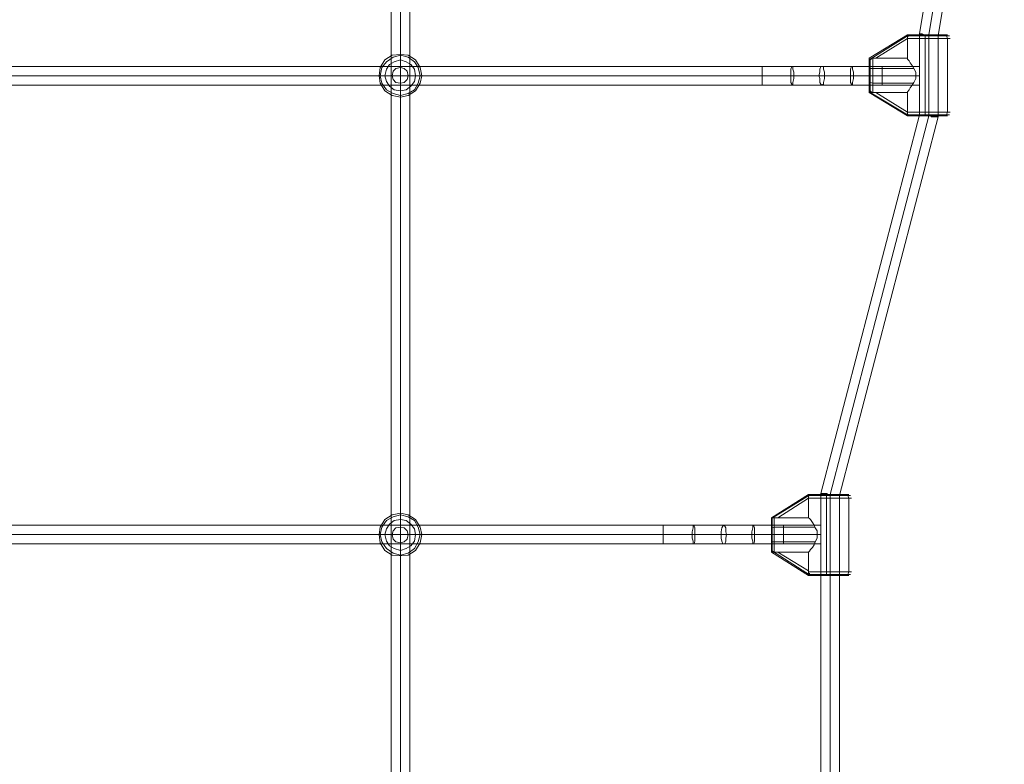
# Model space of a CAD drawing. Units: millimetres. Extents: x -120 to 4978, y -905 to 4537.
# Drawn here: x 2286 to 3135, y 1816 to 2458 of the extents above; entities that cross this region are included whole.
import ezdxf

# ---------------------------------------------------------------- set-up
doc = ezdxf.new("R2010")
doc.units = ezdxf.units.MM
doc.layers.add('taifun', color=251, linetype='Continuous', lineweight=9)

msp = doc.modelspace()

# ---------------------------------------------------------------- linework, layer by layer
at = {"layer": 'taifun', "flags": 128}
for points in [[(2622.73, 2805.34), (2621.12, 2805.34), (2618.71, 2805.34), (2614.7, 2805.34), (2610.68, 2805.34), (2607.46, 2805.34), (2606.66, 2805.34), (2606.66, 825.37)], [(2607.46, 2805.34), (2610.68, 2805.34), (2614.7, 2805.34), (2618.71, 2805.34), (2621.12, 2805.34), (2622.73, 2805.34), (2622.73, 825.37)], [(2977.1, 1625.72), (2977.1, 2005.8), (2977.1, 2021.87), (2977.1, 2049.19), (3062.28, 2375.43), (3062.28, 2401.15), (3062.28, 2417.22), (3062.28, 2445.34), (3119.33, 2790.87), (3119.33, 2805.34), (3120.13, 2805.34), (3123.35, 2805.34), (3127.36, 2805.34), (3131.38, 2805.34), (3133.79, 2805.34)], [(3120.13, 825.37), (3123.35, 825.37), (3127.36, 825.37), (3131.38, 825.37), (3133.79, 825.37), (3135.4, 825.37), (3135.4, 841.44), (3078.35, 1186.97), (3078.35, 1257.69), (2993.17, 1583.93), (2993.17, 2047.58), (3078.35, 2373.83), (3078.35, 2443.74), (3135.4, 2790.07), (3135.4, 2805.34), (3133.79, 2805.34), (3131.38, 2805.34), (3127.36, 2805.34), (3123.35, 2805.34), (3120.13, 2805.34), (3119.33, 2805.34)], [(3085.58, 2443.74), (3080.76, 2443.74), (3074.33, 2443.74), (3067.1, 2443.74), (3060.67, 2443.74), (3055.85, 2443.74), (3052.63, 2443.74), (3055.85, 2443.74), (3060.67, 2443.74), (3067.1, 2443.74), (3074.33, 2443.74), (3080.76, 2443.74), (3085.58, 2443.74), (3087.99, 2443.74)], [(3055.04, 2444.54), (3058.26, 2444.54), (3063.08, 2444.54), (3069.51, 2444.54), (3075.94, 2444.54), (3080.76, 2444.54), (3084.78, 2444.54), (3086.38, 2444.54)], [(3084.78, 2444.54), (3080.76, 2444.54), (3075.94, 2444.54), (3069.51, 2444.54), (3063.08, 2444.54), (3058.26, 2444.54), (3055.04, 2444.54)], [(1931.67, 2401.15), (2926.48, 2401.15), (2952.19, 2401.15), (2977.9, 2401.15), (3003.62, 2401.15), (3030.13, 2401.15), (3062.28, 2401.15), (3062.28, 2417.22), (3030.13, 2417.22), (3003.62, 2417.22), (3004.42, 2417.22), (3004.42, 2414.81), (3005.22, 2412.4), (3005.22, 2409.18), (3005.22, 2406.77), (3004.42, 2403.56), (3004.42, 2401.95), (3003.62, 2401.15), (3003.62, 2401.95), (3002.81, 2403.56), (3002.81, 2406.77), (3002.81, 2409.18), (3002.81, 2412.4), (3002.81, 2414.81), (3003.62, 2417.22), (2977.9, 2417.22), (2952.19, 2417.22), (2926.48, 2417.22), (1931.67, 2417.22)], [(3030.13, 2402.76), (3030.13, 2405.17), (3030.13, 2409.18), (3030.13, 2413.2), (3030.13, 2416.42), (3030.13, 2417.22), (3030.13, 2416.42), (3030.13, 2413.2), (3030.13, 2409.18), (3030.13, 2405.17), (3030.13, 2402.76), (3030.13, 2401.15)], [(3086.38, 2377.84), (3080.76, 2377.84), (3074.33, 2377.84), (3067.1, 2377.84), (3060.67, 2377.84), (3055.04, 2377.84), (3051.83, 2377.84), (3055.04, 2377.84), (3060.67, 2377.84), (3067.1, 2377.84), (3074.33, 2377.84), (3080.76, 2377.84), (3086.38, 2377.84), (3088.79, 2377.84)], [(3070.31, 2374.63), (3071.92, 2374.63), (3072.72, 2373.83), (3074.33, 2373.83), (3075.13, 2373.83), (3076.74, 2373.83), (3077.54, 2373.83), (3078.35, 2373.83)], [(3077.54, 2373.83), (3076.74, 2373.83), (3075.13, 2373.83), (3074.33, 2373.83), (3072.72, 2373.83), (3071.92, 2374.63), (3070.31, 2374.63)], [(3000.4, 2047.58), (2995.58, 2047.58), (2989.15, 2047.58), (2981.92, 2047.58), (2975.49, 2047.58), (2970.67, 2047.58), (2967.46, 2047.58), (2970.67, 2047.58), (2975.49, 2047.58), (2981.92, 2047.58), (2989.15, 2047.58), (2995.58, 2047.58), (3000.4, 2047.58), (3002.81, 2047.58)], [(2969.87, 2048.39), (2973.08, 2048.39), (2977.9, 2048.39), (2984.33, 2048.39), (2990.76, 2048.39), (2996.38, 2048.39), (2999.6, 2048.39), (3001.21, 2048.39)], [(2999.6, 2048.39), (2996.38, 2048.39), (2990.76, 2048.39), (2984.33, 2048.39), (2977.9, 2048.39), (2973.08, 2048.39), (2969.87, 2048.39)], [(2966.65, 1981.69), (2966.65, 1982.49), (2966.65, 1998.57), (2967.46, 1999.37), (2968.26, 2000.98), (2969.87, 2002.58), (2971.47, 2004.99), (2972.28, 2007.4), (2973.89, 2010.62), (2973.89, 2013.83), (2973.89, 2017.05), (2972.28, 2019.46), (2971.47, 2021.87), (2969.87, 2024.28), (2968.26, 2026.69), (2967.46, 2027.49), (2966.65, 2028.3), (2966.65, 2045.17)], [(2966.65, 2045.17), (2966.65, 2028.3), (2967.46, 2027.49), (2968.26, 2026.69), (2969.87, 2024.28), (2971.47, 2021.87), (2972.28, 2019.46), (2973.89, 2017.05), (2973.89, 2013.83), (2973.89, 2010.62), (2972.28, 2007.4), (2971.47, 2004.99), (2969.87, 2002.58), (2968.26, 2000.98), (2967.46, 1999.37), (2966.65, 1998.57), (2966.65, 1982.49), (2966.65, 1981.69)], [(2016.85, 2005.8), (2841.3, 2005.8), (2867.82, 2005.8), (2893.53, 2005.8), (2919.24, 2005.8), (2944.96, 2005.8), (2977.1, 2005.8), (2977.1, 2021.87), (2944.96, 2021.87), (2919.24, 2021.87), (2919.24, 2021.07), (2920.05, 2019.46), (2920.05, 2016.24), (2920.05, 2013.83), (2920.05, 2010.62), (2920.05, 2008.21), (2919.24, 2005.8), (2918.44, 2005.8), (2918.44, 2008.21), (2917.64, 2010.62), (2917.64, 2013.83), (2917.64, 2016.24), (2918.44, 2019.46), (2918.44, 2021.07), (2919.24, 2021.87), (2893.53, 2021.87), (2867.82, 2021.87), (2841.3, 2021.87), (2016.85, 2021.87)], [(2944.96, 2006.6), (2944.96, 2009.82), (2944.96, 2013.83), (2944.96, 2017.85), (2944.96, 2020.26), (2944.96, 2021.87), (2944.96, 2020.26), (2944.96, 2017.85), (2944.96, 2013.83), (2944.96, 2009.82), (2944.96, 2006.6), (2944.96, 2005.8)], [(3001.21, 1981.69), (2996.38, 1981.69), (2989.15, 1981.69), (2981.92, 1981.69), (2975.49, 1981.69), (2969.87, 1981.69), (2966.65, 1981.69), (2969.87, 1981.69), (2975.49, 1981.69), (2981.92, 1981.69), (2989.15, 1981.69), (2996.38, 1981.69), (3001.21, 1981.69), (3003.62, 1981.69)]]:
    msp.add_lwpolyline(points, dxfattribs=at)
for points in [[(2614.7, 825.37), (2614.7, 2805.34), (2614.7, 2409.18), (2614.7, 2013.83), (2614.7, 1617.68), (2614.7, 1221.53)], [(3070.31, 2444.54), (3127.36, 2790.87)], [(3051.83, 2444.54), (3018.88, 2424.45), (3051.83, 2444.54)], [(3053.44, 2444.54), (3018.88, 2422.84)], [(3024.51, 2424.45), (3051.83, 2441.33)], [(3055.04, 2444.54), (3054.24, 2444.54), (3053.44, 2444.54), (3052.63, 2444.54), (3051.83, 2444.54), (3052.63, 2444.54), (3053.44, 2444.54), (3054.24, 2444.54)], [(3051.83, 2441.33), (3051.83, 2442.93), (3052.63, 2443.74), (3053.44, 2443.74), (3053.44, 2444.54), (3055.04, 2444.54), (3054.24, 2444.54), (3052.63, 2443.74), (3051.83, 2442.93)], [(3051.83, 2441.33), (3055.04, 2441.33), (3060.67, 2441.33), (3067.1, 2441.33), (3074.33, 2441.33), (3080.76, 2441.33), (3086.38, 2441.33), (3088.79, 2441.33), (3086.38, 2441.33), (3080.76, 2441.33), (3074.33, 2441.33), (3067.1, 2441.33), (3060.67, 2441.33), (3055.04, 2441.33)], [(3051.83, 2424.45), (3051.83, 2423.65), (3053.44, 2422.04), (3054.24, 2420.43), (3055.85, 2418.02), (3057.46, 2415.61), (3059.06, 2412.4), (3059.06, 2409.18), (3059.06, 2406.77), (3057.46, 2403.56), (3055.85, 2401.15), (3054.24, 2398.74), (3053.44, 2397.13), (3051.83, 2395.52), (3051.83, 2394.72), (3051.83, 2377.84), (3051.83, 2394.72), (3051.83, 2395.52), (3053.44, 2397.13), (3054.24, 2398.74), (3055.85, 2401.15), (3057.46, 2403.56), (3059.06, 2406.77), (3059.06, 2409.18), (3059.06, 2412.4), (3057.46, 2415.61), (3055.85, 2418.02), (3054.24, 2420.43), (3053.44, 2422.04), (3051.83, 2423.65), (3051.83, 2424.45), (3051.83, 2441.33)], [(3062.28, 2445.34), (3063.08, 2445.34), (3063.88, 2445.34), (3064.69, 2445.34), (3066.29, 2444.54), (3067.1, 2444.54), (3068.7, 2444.54), (3070.31, 2444.54), (3068.7, 2444.54), (3067.1, 2444.54), (3066.29, 2444.54), (3064.69, 2445.34), (3063.88, 2445.34), (3063.08, 2445.34)], [(3067.1, 2444.54), (3067.1, 2443.74), (3067.1, 2442.93), (3067.1, 2441.33), (3067.1, 2442.93), (3067.1, 2443.74)], [(3067.1, 2377.84), (3067.1, 2441.33)], [(3078.35, 2443.74), (3077.54, 2443.74), (3076.74, 2443.74), (3075.94, 2443.74), (3074.33, 2444.54), (3073.53, 2444.54), (3071.92, 2444.54), (3070.31, 2444.54), (3071.92, 2444.54), (3073.53, 2444.54), (3074.33, 2444.54), (3075.94, 2443.74), (3076.74, 2443.74), (3077.54, 2443.74)], [(3070.31, 2374.63), (3070.31, 2444.54)], [(3083.17, 2444.54), (3085.58, 2443.74), (3086.38, 2441.33), (3085.58, 2443.74)], [(3086.38, 2441.33), (3086.38, 2377.84), (3086.38, 2441.33)], [(2633.18, 2409.18), (2631.57, 2416.42), (2627.55, 2422.84), (2621.12, 2426.86), (2614.7, 2427.67), (2607.46, 2426.86), (2601.03, 2422.84), (2597.02, 2416.42), (2596.21, 2409.18), (2597.02, 2402.76), (2601.03, 2396.33), (2607.46, 2392.31), (2614.7, 2390.7), (2621.12, 2392.31), (2627.55, 2396.33), (2631.57, 2402.76), (2633.18, 2409.18)], [(2633.18, 2409.18), (2631.57, 2416.42), (2627.55, 2422.84), (2621.12, 2426.86), (2614.7, 2427.67), (2607.46, 2426.86), (2601.03, 2422.84), (2597.02, 2416.42), (2596.21, 2409.18), (2597.02, 2402.76), (2601.03, 2396.33), (2607.46, 2392.31), (2614.7, 2390.7), (2621.12, 2392.31), (2627.55, 2396.33), (2631.57, 2402.76), (2633.18, 2409.18)], [(2631.57, 2409.18), (2629.96, 2416.42), (2626.75, 2421.24), (2621.12, 2425.25), (2614.7, 2426.86), (2608.27, 2425.25), (2602.64, 2421.24), (2598.62, 2416.42), (2597.02, 2409.18), (2598.62, 2402.76), (2602.64, 2397.13), (2608.27, 2393.92), (2614.7, 2392.31), (2621.12, 2393.92), (2626.75, 2397.13), (2629.96, 2402.76), (2631.57, 2409.18)], [(2631.57, 2409.18), (2629.96, 2416.42), (2626.75, 2421.24), (2621.12, 2425.25), (2614.7, 2426.86), (2608.27, 2425.25), (2602.64, 2421.24), (2598.62, 2416.42), (2597.02, 2409.18), (2598.62, 2402.76), (2602.64, 2397.13), (2608.27, 2393.92), (2614.7, 2392.31), (2621.12, 2393.92), (2626.75, 2397.13), (2629.96, 2402.76), (2631.57, 2409.18)], [(2627.55, 2409.18), (2626.75, 2414.81), (2623.53, 2418.83), (2619.52, 2421.24), (2614.7, 2422.84), (2609.07, 2421.24), (2605.05, 2418.83), (2602.64, 2414.81), (2601.03, 2409.18), (2602.64, 2404.36), (2605.05, 2400.34), (2609.07, 2397.13), (2614.7, 2396.33), (2619.52, 2397.13), (2623.53, 2400.34), (2626.75, 2404.36), (2627.55, 2409.18)], [(2627.55, 2409.18), (2626.75, 2414.81), (2623.53, 2418.83), (2619.52, 2421.24), (2614.7, 2422.84), (2609.07, 2421.24), (2605.05, 2418.83), (2602.64, 2414.81), (2601.03, 2409.18), (2602.64, 2404.36), (2605.05, 2400.34), (2609.07, 2397.13), (2614.7, 2396.33), (2619.52, 2397.13), (2623.53, 2400.34), (2626.75, 2404.36), (2627.55, 2409.18)], [(2633.18, 2409.18), (2631.57, 2409.18), (2627.55, 2409.18), (2621.12, 2409.18), (2614.7, 2409.18), (2614.7, 2416.42), (2614.7, 2422.84), (2614.7, 2426.86), (2614.7, 2427.67), (2614.7, 2426.86), (2614.7, 2422.84), (2614.7, 2416.42), (2614.7, 2409.18), (2621.12, 2409.18), (2627.55, 2409.18), (2631.57, 2409.18)], [(3018.88, 2397.93), (3018.88, 2401.15), (3018.88, 2405.17), (3018.88, 2409.18), (3018.88, 2414), (3018.88, 2418.02), (3018.88, 2421.24), (3018.88, 2422.04), (3018.88, 2422.84), (3018.88, 2423.65), (3018.88, 2424.45), (3018.88, 2423.65), (3018.88, 2422.84), (3018.88, 2422.04), (3018.88, 2421.24), (3018.88, 2418.02), (3018.88, 2414), (3018.88, 2409.18), (3018.88, 2405.17), (3018.88, 2401.15), (3018.88, 2397.93), (3018.88, 2397.13), (3018.88, 2396.33), (3018.88, 2395.52), (3018.88, 2394.72), (3018.88, 2395.52), (3018.88, 2396.33), (3018.88, 2397.13)], [(3018.88, 2421.24), (3019.69, 2422.84), (3020.49, 2423.65), (3021.29, 2424.45), (3022.1, 2424.45), (3021.29, 2424.45), (3020.49, 2423.65), (3019.69, 2423.65), (3019.69, 2422.04)], [(3019.69, 2423.65), (3019.69, 2420.43), (3019.69, 2415.61), (3019.69, 2409.18), (3019.69, 2403.56), (3019.69, 2398.74), (3019.69, 2395.52), (3019.69, 2398.74), (3019.69, 2403.56), (3019.69, 2409.18), (3019.69, 2415.61), (3019.69, 2420.43)], [(3022.1, 2424.45), (3022.9, 2424.45), (3024.51, 2424.45), (3022.9, 2424.45)], [(3022.1, 2394.72), (3022.1, 2397.93), (3022.1, 2402.76), (3022.1, 2409.18), (3022.1, 2415.61), (3022.1, 2421.24), (3022.1, 2424.45), (3022.1, 2421.24), (3022.1, 2415.61), (3022.1, 2409.18), (3022.1, 2402.76), (3022.1, 2397.93)], [(3024.51, 2424.45), (3051.83, 2424.45)], [(2621.12, 2409.18), (2620.32, 2413.2), (2617.91, 2415.61), (2614.7, 2416.42), (2610.68, 2415.61), (2608.27, 2413.2), (2607.46, 2409.18), (2608.27, 2405.97), (2610.68, 2403.56), (2614.7, 2402.76), (2617.91, 2403.56), (2620.32, 2405.97), (2621.12, 2409.18)], [(2621.12, 2409.18), (2620.32, 2413.2), (2617.91, 2415.61), (2614.7, 2416.42), (2610.68, 2415.61), (2608.27, 2413.2), (2607.46, 2409.18), (2608.27, 2405.97), (2610.68, 2403.56), (2614.7, 2402.76), (2617.91, 2403.56), (2620.32, 2405.97), (2621.12, 2409.18)], [(2926.48, 2417.22), (2926.48, 2416.42), (2926.48, 2413.2), (2926.48, 2409.18), (2926.48, 2405.17), (2926.48, 2402.76), (2926.48, 2401.15), (2926.48, 2402.76), (2926.48, 2405.17), (2926.48, 2409.18), (2926.48, 2413.2), (2926.48, 2416.42), (2926.48, 2417.22)], [(2952.19, 2417.22), (2952.99, 2417.22), (2952.99, 2414.81), (2953.8, 2412.4), (2953.8, 2409.18), (2953.8, 2406.77), (2952.99, 2403.56), (2952.99, 2401.95), (2952.19, 2401.15), (2952.19, 2401.95), (2951.39, 2403.56), (2951.39, 2406.77), (2951.39, 2409.18), (2951.39, 2412.4), (2951.39, 2414.81), (2952.19, 2417.22)], [(2977.9, 2417.22), (2979.51, 2417.22), (2979.51, 2414.81), (2980.31, 2412.4), (2980.31, 2409.18), (2980.31, 2406.77), (2979.51, 2403.56), (2979.51, 2401.95), (2977.9, 2401.15), (2977.1, 2401.95), (2976.3, 2403.56), (2976.3, 2406.77), (2975.49, 2409.18), (2976.3, 2412.4), (2976.3, 2414.81), (2977.1, 2417.22), (2977.9, 2417.22)], [(3022.1, 2415.61), (3019.69, 2415.61), (3018.88, 2414.81), (3019.69, 2415.61)], [(3022.1, 2415.61), (3057.46, 2415.61)], [(3062.28, 2417.22), (3062.28, 2416.42), (3062.28, 2413.2), (3062.28, 2409.18), (3062.28, 2405.17), (3062.28, 2402.76), (3062.28, 2401.15), (3062.28, 2402.76), (3062.28, 2405.17), (3062.28, 2409.18), (3062.28, 2413.2), (3062.28, 2416.42)], [(2926.48, 2409.18), (1931.67, 2409.18), (2243.45, 2409.18), (2614.7, 2409.18)], [(2596.21, 2409.18), (2597.02, 2409.18), (2601.03, 2409.18), (2607.46, 2409.18), (2614.7, 2409.18), (2607.46, 2409.18), (2601.03, 2409.18), (2597.02, 2409.18)], [(2614.7, 2390.7), (2614.7, 2392.31), (2614.7, 2396.33), (2614.7, 2402.76), (2614.7, 2409.18), (2614.7, 2402.76), (2614.7, 2396.33), (2614.7, 2392.31)], [(2980.31, 2409.18), (2962.64, 2409.18), (2944.96, 2409.18), (2926.48, 2409.18), (2951.39, 2409.18), (2975.49, 2409.18), (2993.97, 2409.18), (3011.65, 2409.18), (3030.13, 2409.18), (3005.22, 2409.18)], [(3022.1, 2402.76), (3019.69, 2403.56), (3018.88, 2404.36), (3019.69, 2403.56)], [(3062.28, 2409.18), (3030.13, 2409.18)], [(3018.88, 2397.93), (3019.69, 2396.33), (3020.49, 2395.52), (3020.49, 2394.72), (3021.29, 2394.72), (3022.1, 2394.72), (3021.29, 2394.72), (3020.49, 2395.52), (3019.69, 2396.33), (3018.88, 2397.13)], [(3018.88, 2395.52), (3053.44, 2374.63), (3018.88, 2395.52)], [(3018.88, 2394.72), (3051.83, 2374.63), (3018.88, 2394.72)], [(3022.1, 2402.76), (3057.46, 2402.76)], [(3024.51, 2394.72), (3022.9, 2394.72), (3022.1, 2394.72), (3022.9, 2394.72)], [(3024.51, 2394.72), (3051.83, 2377.84), (3024.51, 2394.72)], [(3051.83, 2394.72), (3024.51, 2394.72)], [(3051.83, 2377.84), (3051.83, 2377.04), (3051.83, 2376.24), (3052.63, 2375.43), (3053.44, 2374.63), (3054.24, 2374.63), (3055.04, 2374.63), (3053.44, 2374.63), (3052.63, 2375.43), (3051.83, 2376.24)], [(3067.1, 2377.84), (3067.1, 2376.24), (3067.1, 2374.63), (3067.1, 2376.24)], [(3086.38, 2377.84), (3085.58, 2375.43), (3083.17, 2374.63), (3085.58, 2375.43)], [(2985.13, 2048.39), (3070.31, 2374.63)], [(3051.83, 2374.63), (3052.63, 2374.63), (3053.44, 2374.63), (3054.24, 2374.63), (3055.04, 2374.63), (3054.24, 2374.63), (3053.44, 2374.63), (3052.63, 2374.63)], [(3052.63, 2375.43), (3055.85, 2375.43), (3060.67, 2375.43), (3067.1, 2375.43), (3074.33, 2375.43), (3080.76, 2375.43), (3085.58, 2375.43), (3087.99, 2375.43), (3085.58, 2375.43), (3080.76, 2375.43), (3074.33, 2375.43), (3067.1, 2375.43), (3060.67, 2375.43), (3055.85, 2375.43)], [(3055.04, 2374.63), (3058.26, 2374.63), (3063.08, 2374.63), (3069.51, 2374.63), (3075.94, 2374.63), (3080.76, 2374.63), (3084.78, 2374.63), (3086.38, 2374.63), (3084.78, 2374.63), (3080.76, 2374.63), (3075.94, 2374.63), (3069.51, 2374.63), (3063.08, 2374.63), (3058.26, 2374.63), (3055.04, 2374.63)], [(3062.28, 2375.43), (3063.08, 2375.43), (3063.88, 2375.43), (3064.69, 2375.43), (3066.29, 2375.43), (3067.1, 2374.63), (3068.7, 2374.63), (3070.31, 2374.63), (3068.7, 2374.63), (3067.1, 2374.63), (3066.29, 2375.43), (3064.69, 2375.43), (3063.88, 2375.43), (3063.08, 2375.43)], [(2966.65, 2048.39), (2934.51, 2028.3), (2966.65, 2048.39)], [(2968.26, 2048.39), (2934.51, 2027.49)], [(2969.87, 2048.39), (2969.06, 2048.39), (2968.26, 2048.39), (2967.46, 2048.39), (2966.65, 2048.39), (2967.46, 2048.39), (2968.26, 2048.39), (2969.06, 2048.39)], [(2966.65, 2045.17), (2966.65, 2046.78), (2967.46, 2047.58), (2968.26, 2048.39), (2969.06, 2048.39), (2969.87, 2048.39), (2969.06, 2048.39), (2968.26, 2048.39), (2967.46, 2047.58), (2966.65, 2046.78), (2966.65, 2045.98)], [(2977.1, 2049.19), (2977.9, 2049.19), (2978.71, 2049.19), (2979.51, 2049.19), (2981.12, 2049.19), (2981.92, 2049.19), (2983.53, 2048.39), (2985.13, 2048.39), (2983.53, 2048.39), (2981.92, 2049.19), (2981.12, 2049.19), (2979.51, 2049.19), (2978.71, 2049.19), (2977.9, 2049.19)], [(2982.72, 2048.39), (2981.92, 2048.39), (2981.92, 2046.78), (2981.92, 2045.17), (2981.92, 2046.78), (2981.92, 2048.39)], [(2993.17, 2047.58), (2992.37, 2047.58), (2991.56, 2047.58), (2990.76, 2047.58), (2989.15, 2048.39), (2988.35, 2048.39), (2986.74, 2048.39), (2985.13, 2048.39), (2986.74, 2048.39), (2988.35, 2048.39), (2989.15, 2048.39), (2990.76, 2047.58), (2991.56, 2047.58), (2992.37, 2047.58)], [(2985.13, 1582.32), (2985.13, 2048.39)], [(2998.8, 2048.39), (3000.4, 2047.58), (3001.21, 2045.17), (3000.4, 2047.58)], [(2940.14, 2028.3), (2966.65, 2045.17)], [(2966.65, 2045.17), (2969.87, 2045.17), (2975.49, 2045.17), (2981.92, 2045.17), (2989.15, 2045.17), (2996.38, 2045.17), (3001.21, 2045.17), (3003.62, 2045.17), (3001.21, 2045.17), (2996.38, 2045.17), (2989.15, 2045.17), (2981.92, 2045.17), (2975.49, 2045.17), (2969.87, 2045.17)], [(2981.92, 1981.69), (2981.92, 2045.17)], [(3001.21, 2045.17), (3001.21, 1981.69), (3001.21, 2045.17)], [(2633.18, 2013.83), (2631.57, 2020.26), (2627.55, 2026.69), (2621.12, 2030.71), (2614.7, 2032.32), (2607.46, 2030.71), (2601.03, 2026.69), (2597.02, 2020.26), (2596.21, 2013.83), (2597.02, 2006.6), (2601.03, 2000.17), (2607.46, 1996.16), (2614.7, 1995.35), (2621.12, 1996.16), (2627.55, 2000.17), (2631.57, 2006.6), (2633.18, 2013.83)], [(2633.18, 2013.83), (2631.57, 2020.26), (2627.55, 2026.69), (2621.12, 2030.71), (2614.7, 2032.32), (2607.46, 2030.71), (2601.03, 2026.69), (2597.02, 2020.26), (2596.21, 2013.83), (2597.02, 2006.6), (2601.03, 2000.17), (2607.46, 1996.16), (2614.7, 1995.35), (2621.12, 1996.16), (2627.55, 2000.17), (2631.57, 2006.6), (2633.18, 2013.83)], [(2631.57, 2013.83), (2629.96, 2020.26), (2626.75, 2025.89), (2621.12, 2029.1), (2614.7, 2030.71), (2608.27, 2029.1), (2602.64, 2025.89), (2598.62, 2020.26), (2597.02, 2013.83), (2598.62, 2007.4), (2602.64, 2001.78), (2608.27, 1997.76), (2614.7, 1996.16), (2621.12, 1997.76), (2626.75, 2001.78), (2629.96, 2007.4), (2631.57, 2013.83)], [(2631.57, 2013.83), (2629.96, 2020.26), (2626.75, 2025.89), (2621.12, 2029.1), (2614.7, 2030.71), (2608.27, 2029.1), (2602.64, 2025.89), (2598.62, 2020.26), (2597.02, 2013.83), (2598.62, 2007.4), (2602.64, 2001.78), (2608.27, 1997.76), (2614.7, 1996.16), (2621.12, 1997.76), (2626.75, 2001.78), (2629.96, 2007.4), (2631.57, 2013.83)], [(2633.18, 2013.83), (2631.57, 2013.83), (2627.55, 2013.83), (2621.12, 2013.83), (2614.7, 2013.83), (2614.7, 2020.26), (2614.7, 2026.69), (2614.7, 2030.71), (2614.7, 2032.32), (2614.7, 2030.71), (2614.7, 2026.69), (2614.7, 2020.26), (2614.7, 2013.83), (2621.12, 2013.83), (2627.55, 2013.83), (2631.57, 2013.83)], [(2627.55, 2013.83), (2626.75, 2018.65), (2623.53, 2022.67), (2619.52, 2025.89), (2614.7, 2026.69), (2609.07, 2025.89), (2605.05, 2022.67), (2602.64, 2018.65), (2601.03, 2013.83), (2602.64, 2008.21), (2605.05, 2004.19), (2609.07, 2001.78), (2614.7, 2000.17), (2619.52, 2001.78), (2623.53, 2004.19), (2626.75, 2008.21), (2627.55, 2013.83)], [(2627.55, 2013.83), (2626.75, 2018.65), (2623.53, 2022.67), (2619.52, 2025.89), (2614.7, 2026.69), (2609.07, 2025.89), (2605.05, 2022.67), (2602.64, 2018.65), (2601.03, 2013.83), (2602.64, 2008.21), (2605.05, 2004.19), (2609.07, 2001.78), (2614.7, 2000.17), (2619.52, 2001.78), (2623.53, 2004.19), (2626.75, 2008.21), (2627.55, 2013.83)], [(2841.3, 2021.87), (2841.3, 2020.26), (2841.3, 2017.85), (2841.3, 2013.83), (2841.3, 2009.82), (2841.3, 2006.6), (2841.3, 2005.8), (2841.3, 2006.6), (2841.3, 2009.82), (2841.3, 2013.83), (2841.3, 2017.85), (2841.3, 2020.26), (2841.3, 2021.87)], [(2867.82, 2021.87), (2867.82, 2021.07), (2868.62, 2019.46), (2868.62, 2016.24), (2868.62, 2013.83), (2868.62, 2010.62), (2868.62, 2008.21), (2867.82, 2005.8), (2867.01, 2005.8), (2867.01, 2008.21), (2866.21, 2010.62), (2866.21, 2013.83), (2866.21, 2016.24), (2867.01, 2019.46), (2867.01, 2021.07), (2867.82, 2021.87)], [(2893.53, 2021.87), (2894.33, 2021.07), (2895.14, 2019.46), (2895.14, 2016.24), (2895.94, 2013.83), (2895.14, 2010.62), (2895.14, 2008.21), (2894.33, 2005.8), (2893.53, 2005.8), (2892.73, 2005.8), (2891.92, 2008.21), (2891.12, 2010.62), (2891.12, 2013.83), (2891.12, 2016.24), (2891.92, 2019.46), (2892.73, 2021.07), (2893.53, 2021.87)], [(2934.51, 2001.78), (2934.51, 2004.99), (2934.51, 2009.01), (2934.51, 2013.83), (2934.51, 2018.65), (2934.51, 2022.67), (2934.51, 2025.08), (2934.51, 2025.89), (2934.51, 2026.69), (2934.51, 2027.49), (2934.51, 2028.3), (2934.51, 2027.49), (2934.51, 2026.69), (2934.51, 2025.89), (2934.51, 2025.08), (2934.51, 2022.67), (2934.51, 2018.65), (2934.51, 2013.83), (2934.51, 2009.01), (2934.51, 2004.99), (2934.51, 2001.78), (2934.51, 2000.98), (2934.51, 2000.17), (2934.51, 1999.37), (2934.51, 1998.57), (2934.51, 1999.37), (2934.51, 2000.17), (2934.51, 2000.98)], [(2934.51, 2025.08), (2934.51, 2026.69), (2935.31, 2027.49), (2935.31, 2028.3), (2936.12, 2028.3), (2936.92, 2028.3), (2936.12, 2028.3), (2935.31, 2028.3), (2935.31, 2027.49), (2934.51, 2026.69)], [(2935.31, 2027.49), (2935.31, 2024.28), (2935.31, 2019.46), (2935.31, 2013.83), (2935.31, 2007.4), (2935.31, 2002.58), (2935.31, 1999.37), (2935.31, 2002.58), (2935.31, 2007.4), (2935.31, 2013.83), (2935.31, 2019.46), (2935.31, 2024.28)], [(2936.92, 2028.3), (2937.73, 2028.3), (2940.14, 2028.3), (2937.73, 2028.3)], [(2936.92, 1998.57), (2936.92, 2001.78), (2936.92, 2007.4), (2936.92, 2013.83), (2936.92, 2020.26), (2936.92, 2025.08), (2936.92, 2028.3), (2936.92, 2025.08), (2936.92, 2020.26), (2936.92, 2013.83), (2936.92, 2007.4), (2936.92, 2001.78)], [(2940.14, 2028.3), (2966.65, 2028.3)], [(2977.1, 2005.8), (2977.1, 2006.6), (2977.1, 2009.82), (2977.1, 2013.83), (2977.1, 2017.85), (2977.1, 2020.26), (2977.1, 2021.87), (2977.1, 2020.26), (2977.1, 2017.85), (2977.1, 2013.83), (2977.1, 2009.82), (2977.1, 2006.6)], [(2841.3, 2013.83), (2614.7, 2013.83), (2243.45, 2013.83), (2016.85, 2013.83)], [(2596.21, 2013.83), (2597.02, 2013.83), (2601.03, 2013.83), (2607.46, 2013.83), (2614.7, 2013.83), (2607.46, 2013.83), (2601.03, 2013.83), (2597.02, 2013.83)], [(2621.12, 2013.83), (2620.32, 2017.05), (2617.91, 2019.46), (2614.7, 2020.26), (2610.68, 2019.46), (2608.27, 2017.05), (2607.46, 2013.83), (2608.27, 2009.82), (2610.68, 2007.4), (2614.7, 2006.6), (2617.91, 2007.4), (2620.32, 2009.82), (2621.12, 2013.83)], [(2621.12, 2013.83), (2620.32, 2017.05), (2617.91, 2019.46), (2614.7, 2020.26), (2610.68, 2019.46), (2608.27, 2017.05), (2607.46, 2013.83), (2608.27, 2009.82), (2610.68, 2007.4), (2614.7, 2006.6), (2617.91, 2007.4), (2620.32, 2009.82), (2621.12, 2013.83)], [(2614.7, 1995.35), (2614.7, 1996.16), (2614.7, 2000.17), (2614.7, 2006.6), (2614.7, 2013.83), (2614.7, 2006.6), (2614.7, 2000.17), (2614.7, 1996.16)], [(2895.94, 2013.83), (2877.46, 2013.83), (2859.78, 2013.83), (2841.3, 2013.83), (2866.21, 2013.83), (2891.12, 2013.83), (2908.8, 2013.83), (2926.48, 2013.83), (2944.96, 2013.83), (2920.05, 2013.83)], [(2936.92, 2020.26), (2935.31, 2019.46), (2934.51, 2018.65), (2935.31, 2019.46)], [(2936.92, 2020.26), (2972.28, 2020.26)], [(2977.1, 2013.83), (2944.96, 2013.83)], [(2936.92, 2007.4), (2935.31, 2007.4), (2934.51, 2008.21), (2935.31, 2007.4)], [(2936.92, 2007.4), (2972.28, 2007.4)], [(2934.51, 2001.78), (2934.51, 2000.17), (2935.31, 1999.37), (2936.12, 1998.57), (2936.92, 1998.57), (2936.12, 1998.57), (2935.31, 1999.37), (2934.51, 2000.17), (2934.51, 2000.98)], [(2934.51, 2000.17), (2968.26, 1978.48), (2934.51, 2000.17)], [(2934.51, 1998.57), (2966.65, 1978.48), (2934.51, 1998.57)], [(2940.14, 1998.57), (2937.73, 1998.57), (2936.92, 1998.57), (2937.73, 1998.57)], [(2940.14, 1998.57), (2966.65, 1982.49), (2940.14, 1998.57)], [(2966.65, 1998.57), (2940.14, 1998.57)], [(2966.65, 1981.69), (2966.65, 1980.89), (2967.46, 1980.08), (2967.46, 1979.28), (2968.26, 1979.28), (2969.06, 1978.48), (2969.87, 1978.48), (2969.06, 1978.48), (2968.26, 1979.28), (2967.46, 1979.28), (2966.65, 1980.89)], [(2967.46, 1979.28), (2970.67, 1979.28), (2975.49, 1979.28), (2981.92, 1979.28), (2989.15, 1979.28), (2995.58, 1979.28), (3000.4, 1979.28), (3002.81, 1979.28), (3000.4, 1979.28), (2995.58, 1979.28), (2989.15, 1979.28), (2981.92, 1979.28), (2975.49, 1979.28), (2970.67, 1979.28)], [(2981.92, 1981.69), (2981.92, 1980.08), (2981.92, 1979.28), (2982.72, 1978.48), (2981.92, 1979.28), (2981.92, 1980.08)], [(3001.21, 1981.69), (3000.4, 1979.28), (2998.8, 1978.48), (3000.4, 1979.28)], [(2966.65, 1978.48), (2967.46, 1978.48), (2968.26, 1978.48), (2969.06, 1978.48), (2969.87, 1978.48), (2969.06, 1978.48), (2968.26, 1978.48), (2967.46, 1978.48)], [(2969.87, 1978.48), (2973.08, 1978.48), (2977.9, 1978.48), (2984.33, 1978.48), (2990.76, 1978.48), (2996.38, 1978.48), (2999.6, 1978.48), (3001.21, 1978.48), (2999.6, 1978.48), (2996.38, 1978.48), (2990.76, 1978.48), (2984.33, 1978.48), (2977.9, 1978.48), (2973.08, 1978.48), (2969.87, 1978.48)]]:
    msp.add_lwpolyline(points, close=True, dxfattribs=at)

doc.saveas('drawing.dxf')
